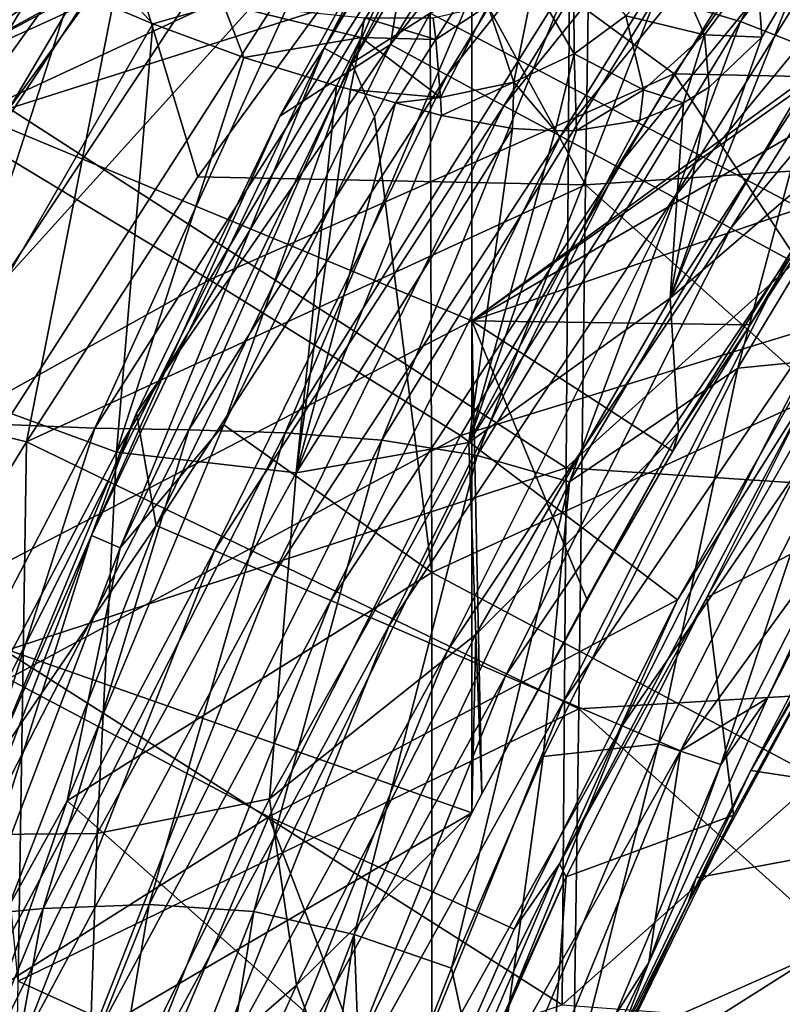
# Model space of a CAD drawing. Units: millimetres. Extents: x 49877 to 50289, y 16 to 739.
# Drawn here: x 49985 to 50012, y 583 to 618 of the extents above; entities that cross this region are included whole.
import ezdxf

# ---------------------------------------------------------------- set-up
doc = ezdxf.new("R2010")
doc.units = ezdxf.units.MM
doc.header["$LTSCALE"] = 65.185185
for name, color, linetype in [('246', 7, 'CONTINUOUS'), ('247', 7, 'CONTINUOUS'), ('256', 7, 'CONTINUOUS'), ('257', 7, 'CONTINUOUS'), ('258', 7, 'CONTINUOUS'), ('313', 7, 'CONTINUOUS'), ('314', 7, 'CONTINUOUS'), ('315', 7, 'CONTINUOUS'), ('316', 7, 'CONTINUOUS'), ('317', 7, 'CONTINUOUS'), ('336', 7, 'CONTINUOUS'), ('339', 7, 'CONTINUOUS'), ('385', 7, 'CONTINUOUS'), ('388', 7, 'CONTINUOUS'), ('389', 7, 'CONTINUOUS'), ('66', 7, 'CONTINUOUS'), ('754', 7, 'CONTINUOUS'), ('833', 7, 'CONTINUOUS'), ('884', 7, 'CONTINUOUS'), ('891', 7, 'CONTINUOUS'), ('931', 7, 'CONTINUOUS'), ('950', 7, 'CONTINUOUS'), ('996', 7, 'CONTINUOUS')]:
    doc.layers.add(name, color=color, linetype=linetype)

msp = doc.modelspace()

# ---------------------------------------------------------------- linework, layer by layer
at = {"layer": '246', "linetype": 'Continuous'}
for points in [[(49983.221, 620.334, 50463.44), (49986.467, 618.748, 50463.046), (49981.889, 604.628, 50461.658), (49983.221, 620.334, 50463.44)], [(50014.945, 619.127, 50451.028), (50007.619, 607.824, 50450.685), (50012.225, 619.386, 50454.54), (50014.945, 619.127, 50451.028)], [(50012.225, 619.386, 50454.54), (50007.619, 607.824, 50450.685), (50010.867, 617.056, 50454.235), (50012.225, 619.386, 50454.54)], [(50014.945, 619.127, 50451.028), (50014.597, 613.817, 50445.697), (50007.619, 607.824, 50450.685), (50014.945, 619.127, 50451.028)], [(49981.889, 604.628, 50461.658), (49986.467, 618.748, 50463.046), (49989.324, 617.529, 50462.644), (49981.889, 604.628, 50461.658)], [(49988.048, 602.374, 50460.364), (49981.889, 604.628, 50461.658), (49989.324, 617.529, 50462.644), (49988.048, 602.374, 50460.364)], [(49988.048, 602.374, 50460.364), (49989.324, 617.529, 50462.644), (49992.546, 616.346, 50462.097), (49988.048, 602.374, 50460.364)], [(50010.867, 617.056, 50454.235), (50007.619, 607.824, 50450.685), (50008.997, 615.287, 50454.874), (50010.867, 617.056, 50454.235)], [(49995.829, 615.337, 50461.388), (49988.048, 602.374, 50460.364), (49992.546, 616.346, 50462.097), (49995.829, 615.337, 50461.388)], [(49995.829, 615.337, 50461.388), (49994.392, 601.644, 50458.241), (49988.048, 602.374, 50460.364), (49995.829, 615.337, 50461.388)], [(49996.323, 615.204, 50461.261), (49994.392, 601.644, 50458.241), (49995.829, 615.337, 50461.388), (49996.323, 615.204, 50461.261)], [(49997.906, 614.735, 50460.783), (49994.392, 601.644, 50458.241), (49996.323, 615.204, 50461.261), (49997.906, 614.735, 50460.783)], [(50008.997, 615.287, 50454.874), (50007.619, 607.824, 50450.685), (50008.094, 614.739, 50455.364), (50008.997, 615.287, 50454.874)], [(49999.533, 614.288, 50460.17), (49994.392, 601.644, 50458.241), (49997.906, 614.735, 50460.783), (49999.533, 614.288, 50460.17)], [(50008.094, 614.739, 50455.364), (50007.619, 607.824, 50450.685), (50000.509, 602.713, 50454.88), (50008.094, 614.739, 50455.364)], [(50008.094, 614.739, 50455.364), (50000.509, 602.713, 50454.88), (50006.55, 614.118, 50456.311), (50008.094, 614.739, 50455.364)], [(50002.052, 613.831, 50458.989), (49994.392, 601.644, 50458.241), (49999.533, 614.288, 50460.17), (50002.052, 613.831, 50458.989)], [(50006.55, 614.118, 50456.311), (50000.509, 602.713, 50454.88), (50004.314, 613.76, 50457.715), (50006.55, 614.118, 50456.311)], [(50002.052, 613.831, 50458.989), (50000.509, 602.713, 50454.88), (49994.392, 601.644, 50458.241), (50002.052, 613.831, 50458.989)], [(50003.561, 613.751, 50458.163), (50000.509, 602.713, 50454.88), (50002.052, 613.831, 50458.989), (50003.561, 613.751, 50458.163)], [(50004.314, 613.76, 50457.715), (50000.509, 602.713, 50454.88), (50003.561, 613.751, 50458.163), (50004.314, 613.76, 50457.715)], [(50014.597, 613.817, 50445.697), (50007.915, 603.069, 50445.491), (50007.619, 607.824, 50450.685), (50014.597, 613.817, 50445.697)], [(50007.619, 607.824, 50450.685), (50000.755, 595.922, 50450.269), (50000.509, 602.713, 50454.88), (50007.619, 607.824, 50450.685)], [(50007.619, 607.824, 50450.685), (50007.915, 603.069, 50445.491), (50000.755, 595.922, 50450.269), (50007.619, 607.824, 50450.685)], [(49988.048, 602.374, 50460.364), (49980.903, 588.816, 50459.305), (49981.889, 604.628, 50461.658), (49988.048, 602.374, 50460.364)], [(50007.915, 603.069, 50445.491), (50000.965, 590.287, 50445.221), (50000.755, 595.922, 50450.269), (50007.915, 603.069, 50445.491)], [(50000.509, 602.713, 50454.88), (50000.755, 595.922, 50450.269), (49993.456, 590.1, 50454.173), (50000.509, 602.713, 50454.88)], [(50000.509, 602.713, 50454.88), (49993.456, 590.1, 50454.173), (49994.392, 601.644, 50458.241), (50000.509, 602.713, 50454.88)], [(49988.048, 602.374, 50460.364), (49987.364, 588.874, 50457.291), (49980.903, 588.816, 50459.305), (49988.048, 602.374, 50460.364)], [(49994.392, 601.644, 50458.241), (49987.364, 588.874, 50457.291), (49988.048, 602.374, 50460.364), (49994.392, 601.644, 50458.241)], [(49994.392, 601.644, 50458.241), (49993.456, 590.1, 50454.173), (49987.364, 588.874, 50457.291), (49994.392, 601.644, 50458.241)], [(50000.755, 595.922, 50450.269), (49994.413, 583.508, 50449.786), (49993.456, 590.1, 50454.173), (50000.755, 595.922, 50450.269)], [(49994.413, 583.508, 50449.786), (50000.755, 595.922, 50450.269), (50000.615, 589.614, 50445.221), (49994.413, 583.508, 50449.786)], [(50000.755, 595.922, 50450.269), (50000.965, 590.287, 50445.221), (50000.615, 589.614, 50445.221), (50000.755, 595.922, 50450.269)], [(49993.456, 590.1, 50454.173), (49994.413, 583.508, 50449.786), (49986.969, 577.047, 50453.368), (49993.456, 590.1, 50454.173)], [(49993.456, 590.1, 50454.173), (49986.969, 577.047, 50453.368), (49987.364, 588.874, 50457.291), (49993.456, 590.1, 50454.173)], [(49995.786, 579.729, 50445.221), (49994.413, 583.508, 50449.786), (50000.615, 589.614, 50445.221), (49995.786, 579.729, 50445.221)], [(49987.364, 588.874, 50457.291), (49980.934, 575.686, 50456.269), (49980.903, 588.816, 50459.305), (49987.364, 588.874, 50457.291)], [(49987.364, 588.874, 50457.291), (49986.969, 577.047, 50453.368), (49980.934, 575.686, 50456.269), (49987.364, 588.874, 50457.291)], [(49994.413, 583.508, 50449.786), (49988.64, 570.677, 50449.245), (49986.969, 577.047, 50453.368), (49994.413, 583.508, 50449.786)], [(49988.64, 570.677, 50449.245), (49994.413, 583.508, 50449.786), (49995.786, 579.729, 50445.221), (49988.64, 570.677, 50449.245)]]:
    msp.add_3dface(points, dxfattribs=at)
at = {"layer": '247', "linetype": 'Continuous'}
for points in [[(50007.915, 603.069, 50445.491), (50014.597, 613.817, 50445.697), (50010.452, 606.88, 50445.221), (50007.915, 603.069, 50445.491)], [(50010.452, 606.88, 50445.221), (50014.597, 613.817, 50445.697), (50013.38, 611.396, 50445.221), (50010.452, 606.88, 50445.221)], [(50007.712, 602.414, 50445.221), (50007.915, 603.069, 50445.491), (50010.452, 606.88, 50445.221), (50007.712, 602.414, 50445.221)], [(50000.965, 590.287, 50445.221), (50007.915, 603.069, 50445.491), (50004.679, 597.175, 50445.221), (50000.965, 590.287, 50445.221)], [(50004.679, 597.175, 50445.221), (50007.915, 603.069, 50445.491), (50007.712, 602.414, 50445.221), (50004.679, 597.175, 50445.221)]]:
    msp.add_3dface(points, dxfattribs=at)
at = {"layer": '256', "linetype": 'Continuous'}
for points in [[(50004.2, 619.987, 50456.949), (50004.226, 616.473, 50458.207), (50002.789, 618.944, 50458.026), (50004.2, 619.987, 50456.949)], [(50006.06, 617.819, 50457.167), (50004.226, 616.473, 50458.207), (50004.2, 619.987, 50456.949), (50006.06, 617.819, 50457.167)], [(50006.06, 617.819, 50457.167), (50007.749, 619.623, 50456.608), (50008.843, 617.146, 50455.832), (50006.06, 617.819, 50457.167)], [(50008.843, 617.146, 50455.832), (50007.749, 619.623, 50456.608), (50010.692, 619.644, 50455.795), (50008.843, 617.146, 50455.832)], [(50010.867, 617.056, 50454.235), (50008.843, 617.146, 50455.832), (50010.692, 619.644, 50455.795), (50010.867, 617.056, 50454.235)], [(50012.225, 619.386, 50454.54), (50010.867, 617.056, 50454.235), (50010.692, 619.644, 50455.795), (50012.225, 619.386, 50454.54)], [(50002.789, 618.944, 50458.026), (50002.096, 615.473, 50459.305), (50001.18, 618.184, 50459.177), (50002.789, 618.944, 50458.026)], [(50004.226, 616.473, 50458.207), (50002.096, 615.473, 50459.305), (50002.789, 618.944, 50458.026), (50004.226, 616.473, 50458.207)], [(49999.245, 617.745, 50460.249), (50001.18, 618.184, 50459.177), (49999.335, 616.982, 50460.397), (49999.245, 617.745, 50460.249)], [(50001.18, 618.184, 50459.177), (49999.503, 614.923, 50460.329), (49999.335, 616.982, 50460.397), (50001.18, 618.184, 50459.177)], [(50002.096, 615.473, 50459.305), (49999.503, 614.923, 50460.329), (50001.18, 618.184, 50459.177), (50002.096, 615.473, 50459.305)], [(50004.226, 616.473, 50458.207), (50006.06, 617.819, 50457.167), (50006.683, 615.197, 50456.675), (50004.226, 616.473, 50458.207)], [(50006.683, 615.197, 50456.675), (50006.06, 617.819, 50457.167), (50008.843, 617.146, 50455.832), (50006.683, 615.197, 50456.675)], [(50008.094, 614.739, 50455.364), (50006.683, 615.197, 50456.675), (50008.843, 617.146, 50455.832), (50008.094, 614.739, 50455.364)], [(50008.997, 615.287, 50454.874), (50008.094, 614.739, 50455.364), (50008.843, 617.146, 50455.832), (50008.997, 615.287, 50454.874)], [(50010.867, 617.056, 50454.235), (50008.997, 615.287, 50454.874), (50008.843, 617.146, 50455.832), (50010.867, 617.056, 50454.235)], [(50004.226, 616.473, 50458.207), (50003.561, 613.751, 50458.163), (50002.096, 615.473, 50459.305), (50004.226, 616.473, 50458.207)], [(50004.314, 613.76, 50457.715), (50003.561, 613.751, 50458.163), (50004.226, 616.473, 50458.207), (50004.314, 613.76, 50457.715)], [(50004.314, 613.76, 50457.715), (50004.226, 616.473, 50458.207), (50006.683, 615.197, 50456.675), (50004.314, 613.76, 50457.715)], [(50002.096, 615.473, 50459.305), (49999.533, 614.288, 50460.17), (49999.503, 614.923, 50460.329), (50002.096, 615.473, 50459.305)], [(50002.052, 613.831, 50458.989), (49999.533, 614.288, 50460.17), (50002.096, 615.473, 50459.305), (50002.052, 613.831, 50458.989)], [(50003.561, 613.751, 50458.163), (50002.052, 613.831, 50458.989), (50002.096, 615.473, 50459.305), (50003.561, 613.751, 50458.163)], [(50006.55, 614.118, 50456.311), (50004.314, 613.76, 50457.715), (50006.683, 615.197, 50456.675), (50006.55, 614.118, 50456.311)], [(50008.094, 614.739, 50455.364), (50006.55, 614.118, 50456.311), (50006.683, 615.197, 50456.675), (50008.094, 614.739, 50455.364)]]:
    msp.add_3dface(points, dxfattribs=at)
at = {"layer": '257', "linetype": 'Continuous'}
for points in [[(49996.811, 617.749, 50461.146), (49999.335, 616.982, 50460.397), (49996.696, 617.044, 50461.283), (49996.811, 617.749, 50461.146)], [(49999.245, 617.745, 50460.249), (49999.335, 616.982, 50460.397), (49996.811, 617.749, 50461.146), (49999.245, 617.745, 50460.249)], [(49999.503, 614.923, 50460.329), (49996.323, 615.204, 50461.261), (49996.696, 617.044, 50461.283), (49999.503, 614.923, 50460.329)], [(49999.335, 616.982, 50460.397), (49999.503, 614.923, 50460.329), (49996.696, 617.044, 50461.283), (49999.335, 616.982, 50460.397)], [(49997.906, 614.735, 50460.783), (49996.323, 615.204, 50461.261), (49999.503, 614.923, 50460.329), (49997.906, 614.735, 50460.783)], [(49999.533, 614.288, 50460.17), (49997.906, 614.735, 50460.783), (49999.503, 614.923, 50460.329), (49999.533, 614.288, 50460.17)]]:
    msp.add_3dface(points, dxfattribs=at)
at = {"layer": '258', "linetype": 'Continuous'}
for points in [[(49989.324, 617.529, 50462.644), (49986.467, 618.748, 50463.046), (49987.104, 619.952, 50462.996), (49989.324, 617.529, 50462.644)], [(49991.811, 618.241, 50462.298), (49989.324, 617.529, 50462.644), (49987.104, 619.952, 50462.996), (49991.811, 618.241, 50462.298)], [(49992.546, 616.346, 50462.097), (49989.324, 617.529, 50462.644), (49991.811, 618.241, 50462.298), (49992.546, 616.346, 50462.097)], [(49996.696, 617.044, 50461.283), (49992.546, 616.346, 50462.097), (49991.811, 618.241, 50462.298), (49996.696, 617.044, 50461.283)], [(49996.811, 617.749, 50461.146), (49996.696, 617.044, 50461.283), (49991.811, 618.241, 50462.298), (49996.811, 617.749, 50461.146)], [(49995.829, 615.337, 50461.388), (49992.546, 616.346, 50462.097), (49996.696, 617.044, 50461.283), (49995.829, 615.337, 50461.388)], [(49996.323, 615.204, 50461.261), (49995.829, 615.337, 50461.388), (49996.696, 617.044, 50461.283), (49996.323, 615.204, 50461.261)]]:
    msp.add_3dface(points, dxfattribs=at)
at = {"layer": '313', "linetype": 'Continuous'}
for points in [[(49982.232, 613.973, 50473.899), (49990.708, 628.141, 50474.897), (49973.169, 619.318, 50474.789), (49982.232, 613.973, 50473.899)], [(49982.232, 613.973, 50473.899), (49999.347, 621.929, 50472.931), (49990.708, 628.141, 50474.897), (49982.232, 613.973, 50473.899)], [(50007.759, 615.759, 50469.506), (50016.032, 627.714, 50470.443), (49999.347, 621.929, 50472.931), (50007.759, 615.759, 50469.506)], [(50016.032, 627.714, 50470.443), (50007.759, 615.759, 50469.506), (50018.943, 615.526, 50464.89), (50016.032, 627.714, 50470.443)], [(49991.337, 608.476, 50471.778), (49999.347, 621.929, 50472.931), (49982.232, 613.973, 50473.899), (49991.337, 608.476, 50471.778)], [(49991.337, 608.476, 50471.778), (50007.759, 615.759, 50469.506), (49999.347, 621.929, 50472.931), (49991.337, 608.476, 50471.778)], [(50000.208, 602.967, 50468.365), (50007.759, 615.759, 50469.506), (49991.337, 608.476, 50471.778), (50000.208, 602.967, 50468.365)], [(50007.759, 615.759, 50469.506), (50000.208, 602.967, 50468.365), (50013.52, 607.05, 50464.29), (50007.759, 615.759, 50469.506)], [(50018.943, 615.526, 50464.89), (50007.759, 615.759, 50469.506), (50013.52, 607.05, 50464.29), (50018.943, 615.526, 50464.89)], [(49974.725, 599.22, 50472.972), (49991.337, 608.476, 50471.778), (49982.232, 613.973, 50473.899), (49974.725, 599.22, 50472.972)], [(49984.214, 594.352, 50470.595), (49991.337, 608.476, 50471.778), (49974.725, 599.22, 50472.972), (49984.214, 594.352, 50470.595)], [(49984.214, 594.352, 50470.595), (50000.208, 602.967, 50468.365), (49991.337, 608.476, 50471.778), (49984.214, 594.352, 50470.595)], [(50013.52, 607.05, 50464.29), (50000.208, 602.967, 50468.365), (50007.888, 597.143, 50463.41), (50013.52, 607.05, 50464.29)], [(49993.433, 589.471, 50467.022), (50000.208, 602.967, 50468.365), (49984.214, 594.352, 50470.595), (49993.433, 589.471, 50467.022)], [(50000.208, 602.967, 50468.365), (49993.433, 589.471, 50467.022), (50007.888, 597.143, 50463.41), (50000.208, 602.967, 50468.365)], [(50007.888, 597.143, 50463.41), (49993.433, 589.471, 50467.022), (50002.103, 585.491, 50462.165), (50007.888, 597.143, 50463.41)], [(49977.979, 579.691, 50469.364), (49993.433, 589.471, 50467.022), (49984.214, 594.352, 50470.595), (49977.979, 579.691, 50469.364)], [(49987.473, 575.416, 50465.491), (49993.433, 589.471, 50467.022), (49977.979, 579.691, 50469.364), (49987.473, 575.416, 50465.491)], [(49993.433, 589.471, 50467.022), (49987.473, 575.416, 50465.491), (49998.292, 576.767, 50461.106), (49993.433, 589.471, 50467.022)], [(50002.103, 585.491, 50462.165), (49993.433, 589.471, 50467.022), (49998.292, 576.767, 50461.106), (50002.103, 585.491, 50462.165)]]:
    msp.add_3dface(points, dxfattribs=at)
at = {"layer": '314', "linetype": 'Continuous'}
for points in [[(50013.52, 607.05, 50464.29), (50007.888, 597.143, 50463.41), (50012.639, 604.686, 50463.719), (50013.52, 607.05, 50464.29)], [(50014.027, 606.22, 50463.096), (50012.639, 604.686, 50463.719), (50008.925, 597.225, 50462.289), (50014.027, 606.22, 50463.096)], [(50012.639, 604.686, 50463.719), (50007.888, 597.143, 50463.41), (50003.704, 587.803, 50462.049), (50012.639, 604.686, 50463.719)], [(50012.639, 604.686, 50463.719), (50003.704, 587.803, 50462.049), (50008.925, 597.225, 50462.289), (50012.639, 604.686, 50463.719)], [(50007.888, 597.143, 50463.41), (50002.103, 585.491, 50462.165), (50003.704, 587.803, 50462.049), (50007.888, 597.143, 50463.41)], [(50008.925, 597.225, 50462.289), (50003.704, 587.803, 50462.049), (50003.943, 587.341, 50461.246), (50008.925, 597.225, 50462.289)], [(50003.704, 587.803, 50462.049), (49998.292, 576.767, 50461.106), (49996.225, 570.279, 50459.87), (50003.704, 587.803, 50462.049)], [(50003.704, 587.803, 50462.049), (49996.225, 570.279, 50459.87), (50003.943, 587.341, 50461.246), (50003.704, 587.803, 50462.049)], [(50002.103, 585.491, 50462.165), (49998.292, 576.767, 50461.106), (50003.704, 587.803, 50462.049), (50002.103, 585.491, 50462.165)], [(50003.943, 587.341, 50461.246), (49996.225, 570.279, 50459.87), (49999.146, 576.509, 50459.938), (50003.943, 587.341, 50461.246)]]:
    msp.add_3dface(points, dxfattribs=at)
at = {"layer": '315', "linetype": 'Continuous'}
for points in [[(50014.027, 606.22, 50463.096), (50008.925, 597.225, 50462.289), (50016.27, 601.034, 50446.551), (50014.027, 606.22, 50463.096)], [(50016.27, 601.034, 50446.551), (50008.925, 597.225, 50462.289), (50009.857, 589.522, 50446.307), (50016.27, 601.034, 50446.551)], [(50008.925, 597.225, 50462.289), (50003.943, 587.341, 50461.246), (50009.857, 589.522, 50446.307), (50008.925, 597.225, 50462.289)], [(50009.857, 589.522, 50446.307), (50003.943, 587.341, 50461.246), (50003.098, 575.65, 50445.997), (50009.857, 589.522, 50446.307)], [(50003.943, 587.341, 50461.246), (49999.146, 576.509, 50459.938), (50003.098, 575.65, 50445.997), (50003.943, 587.341, 50461.246)]]:
    msp.add_3dface(points, dxfattribs=at)
at = {"layer": '316', "linetype": 'Continuous'}
for points in [[(50016.27, 601.034, 50446.551), (50009.857, 589.522, 50446.307), (50014.675, 598.302, 50446.115), (50016.27, 601.034, 50446.551)], [(50014.675, 598.302, 50446.115), (50009.857, 589.522, 50446.307), (50008.26, 586.424, 50445.859), (50014.675, 598.302, 50446.115)], [(50009.857, 589.522, 50446.307), (50003.098, 575.65, 50445.997), (50008.26, 586.424, 50445.859), (50009.857, 589.522, 50446.307)], [(50008.26, 586.424, 50445.859), (50003.098, 575.65, 50445.997), (50002.064, 573.337, 50445.563), (50008.26, 586.424, 50445.859)]]:
    msp.add_3dface(points, dxfattribs=at)
at = {"layer": '317', "linetype": 'Continuous'}
for points in [[(50019.06, 605.988, 50445.531), (50014.675, 598.302, 50446.115), (50010.478, 591.112, 50445.221), (50019.06, 605.988, 50445.531)], [(50019.06, 605.988, 50445.531), (50010.478, 591.112, 50445.221), (50011.836, 593.698, 50445.221), (50019.06, 605.988, 50445.531)], [(50014.675, 598.302, 50446.115), (50008.26, 586.424, 50445.859), (50010.478, 591.112, 50445.221), (50014.675, 598.302, 50446.115)], [(50010.478, 591.112, 50445.221), (50008.26, 586.424, 50445.859), (50008.544, 587.314, 50445.221), (50010.478, 591.112, 50445.221)], [(50008.544, 587.314, 50445.221), (50008.26, 586.424, 50445.859), (50004.812, 579.552, 50445.221), (50008.544, 587.314, 50445.221)], [(50008.26, 586.424, 50445.859), (50002.064, 573.337, 50445.563), (50004.812, 579.552, 50445.221), (50008.26, 586.424, 50445.859)]]:
    msp.add_3dface(points, dxfattribs=at)
at = {"layer": '336', "linetype": 'Continuous'}
msp.add_3dface([(49990.479, 625.109, 50500.743), (49965.581, 641.552, 50487.346), (49982.945, 614.593, 50500.487), (49990.479, 625.109, 50500.743)], dxfattribs=at)
at = {"layer": '339', "linetype": 'Continuous'}
for points in [[(49984.252, 614.534, 50500.724), (49992.769, 626.289, 50501.015), (49990.479, 625.109, 50500.743), (49984.252, 614.534, 50500.724)], [(49984.252, 614.534, 50500.724), (49990.479, 625.109, 50500.743), (49982.945, 614.593, 50500.487), (49984.252, 614.534, 50500.724)]]:
    msp.add_3dface(points, dxfattribs=at)
at = {"layer": '385', "linetype": 'Continuous'}
for points in [[(50024.426, 631.813, 50493.647), (50024.262, 613.139, 50492.758), (50004.912, 630.566, 50493.536), (50024.426, 631.813, 50493.647)], [(50004.912, 630.566, 50493.536), (50004.631, 611.834, 50492.824), (49998.662, 622.787, 50493.295), (50004.912, 630.566, 50493.536)], [(50004.912, 630.566, 50493.536), (50024.262, 613.139, 50492.758), (50004.631, 611.834, 50492.824), (50004.912, 630.566, 50493.536)], [(49998.662, 622.787, 50493.295), (50004.631, 611.834, 50492.824), (49990.923, 612.119, 50492.96), (49998.662, 622.787, 50493.295)], [(50024.262, 613.139, 50492.758), (50024.072, 594.466, 50491.472), (50004.631, 611.834, 50492.824), (50024.262, 613.139, 50492.758)], [(49990.923, 612.119, 50492.96), (50004.631, 611.834, 50492.824), (49984.859, 602.739, 50492.67), (49990.923, 612.119, 50492.96)], [(50004.631, 611.834, 50492.824), (50004.389, 593.288, 50491.757), (49984.859, 602.739, 50492.67), (50004.631, 611.834, 50492.824)], [(50004.631, 611.834, 50492.824), (50024.072, 594.466, 50491.472), (50004.389, 593.288, 50491.757), (50004.631, 611.834, 50492.824)], [(49984.859, 602.739, 50492.67), (49984.566, 583.651, 50491.736), (49982.991, 599.672, 50492.578), (49984.859, 602.739, 50492.67)], [(49984.859, 602.739, 50492.67), (50004.389, 593.288, 50491.757), (49984.566, 583.651, 50491.736), (49984.859, 602.739, 50492.67)], [(50024.072, 594.466, 50491.472), (50023.867, 575.751, 50489.88), (50004.389, 593.288, 50491.757), (50024.072, 594.466, 50491.472)], [(50004.389, 593.288, 50491.757), (50004.128, 574.707, 50490.416), (49984.566, 583.651, 50491.736), (50004.389, 593.288, 50491.757)], [(50004.389, 593.288, 50491.757), (50023.867, 575.751, 50489.88), (50004.128, 574.707, 50490.416), (50004.389, 593.288, 50491.757)], [(49984.566, 583.651, 50491.736), (50004.128, 574.707, 50490.416), (49984.247, 564.645, 50490.609), (49984.566, 583.651, 50491.736)]]:
    msp.add_3dface(points, dxfattribs=at)
at = {"layer": '388', "linetype": 'Continuous'}
for points in [[(49985.087, 623.119, 50490.861), (49988.376, 620.552, 50492.318), (49978.633, 614.008, 50490.592), (49985.087, 623.119, 50490.861)], [(49998.662, 622.787, 50493.295), (49990.923, 612.119, 50492.96), (49988.376, 620.552, 50492.318), (49998.662, 622.787, 50493.295)], [(49988.376, 620.552, 50492.318), (49984.859, 602.739, 50492.67), (49977.791, 604.487, 50491.93), (49988.376, 620.552, 50492.318)], [(49988.376, 620.552, 50492.318), (49977.791, 604.487, 50491.93), (49978.633, 614.008, 50490.592), (49988.376, 620.552, 50492.318)], [(49990.923, 612.119, 50492.96), (49984.859, 602.739, 50492.67), (49988.376, 620.552, 50492.318), (49990.923, 612.119, 50492.96)], [(49984.859, 602.739, 50492.67), (49982.991, 599.672, 50492.578), (49977.791, 604.487, 50491.93), (49984.859, 602.739, 50492.67)]]:
    msp.add_3dface(points, dxfattribs=at)
at = {"layer": '389', "linetype": 'Continuous'}
msp.add_3dface([(49985.087, 623.119, 50490.861), (49978.633, 614.008, 50490.592), (49974.933, 637.718, 50483.405), (49985.087, 623.119, 50490.861)], dxfattribs=at)
at = {"layer": '66', "linetype": 'Continuous'}
for points in [[(49984.252, 614.534, 50500.724), (50004.08, 620.844, 50500.842), (49992.769, 626.289, 50501.015), (49984.252, 614.534, 50500.724)], [(50003.947, 601.821, 50499.931), (50004.08, 620.844, 50500.842), (49984.252, 614.534, 50500.724), (50003.947, 601.821, 50499.931)], [(50003.947, 601.821, 50499.931), (50023.836, 619.721, 50500.75), (50004.08, 620.844, 50500.842), (50003.947, 601.821, 50499.931)], [(50023.726, 600.517, 50499.573), (50023.836, 619.721, 50500.75), (50003.947, 601.821, 50499.931), (50023.726, 600.517, 50499.573)], [(49984.105, 595.347, 50499.987), (50003.947, 601.821, 50499.931), (49984.252, 614.534, 50500.724), (49984.105, 595.347, 50499.987)], [(50003.798, 582.818, 50498.683), (50003.947, 601.821, 50499.931), (49984.105, 595.347, 50499.987), (50003.798, 582.818, 50498.683)], [(50003.798, 582.818, 50498.683), (50023.726, 600.517, 50499.573), (50003.947, 601.821, 50499.931), (50003.798, 582.818, 50498.683)], [(50023.603, 581.331, 50498.036), (50023.726, 600.517, 50499.573), (50003.798, 582.818, 50498.683), (50023.603, 581.331, 50498.036)], [(49983.932, 576.236, 50498.976), (50003.798, 582.818, 50498.683), (49984.105, 595.347, 50499.987), (49983.932, 576.236, 50498.976)]]:
    msp.add_3dface(points, dxfattribs=at)
at = {"layer": '754', "linetype": 'Continuous'}
for points in [[(49987.56, 629.149, 50445.221), (49980.411, 633.773, 50445.221), (49980.59, 615.332, 50445.221), (49987.56, 629.149, 50445.221)], [(49998.57, 625.227, 50445.221), (49987.56, 629.149, 50445.221), (49980.59, 615.332, 50445.221), (49998.57, 625.227, 50445.221)], [(49999.056, 625.224, 50445.221), (49998.57, 625.227, 50445.221), (49980.59, 615.332, 50445.221), (49999.056, 625.224, 50445.221)], [(49999.056, 625.224, 50445.221), (49980.59, 615.332, 50445.221), (50000.61, 624.489, 50445.221), (49999.056, 625.224, 50445.221)], [(49980.59, 615.332, 50445.221), (50000.61, 607.027, 50445.221), (50000.61, 624.489, 50445.221), (49980.59, 615.332, 50445.221)], [(50000.61, 607.027, 50445.221), (50020.677, 621.625, 50445.221), (50000.61, 624.489, 50445.221), (50000.61, 607.027, 50445.221)], [(50020.028, 620.771, 50445.221), (50020.677, 621.625, 50445.221), (50000.61, 607.027, 50445.221), (50020.028, 620.771, 50445.221)], [(50016.846, 616.429, 50445.221), (50020.028, 620.771, 50445.221), (50000.61, 607.027, 50445.221), (50016.846, 616.429, 50445.221)], [(50013.38, 611.396, 50445.221), (50016.846, 616.429, 50445.221), (50000.61, 607.027, 50445.221), (50013.38, 611.396, 50445.221)], [(49980.59, 615.332, 50445.221), (49980.59, 596.635, 50445.221), (50000.61, 607.027, 50445.221), (49980.59, 615.332, 50445.221)], [(50010.452, 606.88, 50445.221), (50013.38, 611.396, 50445.221), (50000.61, 607.027, 50445.221), (50010.452, 606.88, 50445.221)], [(50011.836, 593.698, 50445.221), (50010.478, 591.112, 50445.221), (50020.652, 609.024, 50445.221), (50011.836, 593.698, 50445.221)], [(50020.652, 609.024, 50445.221), (50010.478, 591.112, 50445.221), (50020.63, 589.563, 50445.221), (50020.652, 609.024, 50445.221)], [(49980.59, 596.635, 50445.221), (50000.615, 589.614, 50445.221), (50000.61, 607.027, 50445.221), (49980.59, 596.635, 50445.221)], [(50000.615, 589.614, 50445.221), (50000.965, 590.287, 50445.221), (50000.61, 607.027, 50445.221), (50000.615, 589.614, 50445.221)], [(50000.965, 590.287, 50445.221), (50004.679, 597.175, 50445.221), (50000.61, 607.027, 50445.221), (50000.965, 590.287, 50445.221)], [(50004.679, 597.175, 50445.221), (50007.712, 602.414, 50445.221), (50000.61, 607.027, 50445.221), (50004.679, 597.175, 50445.221)], [(50007.712, 602.414, 50445.221), (50010.452, 606.88, 50445.221), (50000.61, 607.027, 50445.221), (50007.712, 602.414, 50445.221)], [(50000.615, 589.614, 50445.221), (49980.59, 596.635, 50445.221), (49980.59, 577.937, 50445.221), (50000.615, 589.614, 50445.221)], [(50010.478, 591.112, 50445.221), (50008.544, 587.314, 50445.221), (50020.63, 589.563, 50445.221), (50010.478, 591.112, 50445.221)], [(49995.786, 579.729, 50445.221), (50000.615, 589.614, 50445.221), (49980.59, 577.937, 50445.221), (49995.786, 579.729, 50445.221)], [(50004.812, 579.552, 50445.221), (50000.685, 570.222, 50445.221), (50020.63, 589.563, 50445.221), (50004.812, 579.552, 50445.221)], [(50000.685, 570.222, 50445.221), (50020.63, 570.137, 50445.221), (50020.63, 589.563, 50445.221), (50000.685, 570.222, 50445.221)], [(50008.544, 587.314, 50445.221), (50004.812, 579.552, 50445.221), (50020.63, 589.563, 50445.221), (50008.544, 587.314, 50445.221)]]:
    msp.add_3dface(points, dxfattribs=at)
at = {"layer": '833', "linetype": 'Continuous'}
for points in [[(50019.219, 627.183, 50056.095), (50019.219, 607.32, 50056.095), (49999.141, 617.905, 50056.095), (50019.219, 627.183, 50056.095)], [(49999.141, 617.905, 50056.095), (49999.199, 598.118, 50056.095), (49997.17, 614.248, 50056.095), (49999.141, 617.905, 50056.095)], [(49999.141, 617.905, 50056.095), (50019.219, 607.32, 50056.095), (49999.199, 598.118, 50056.095), (49999.141, 617.905, 50056.095)], [(49997.17, 614.248, 50056.095), (49999.199, 598.118, 50056.095), (49991.836, 603.337, 50056.095), (49997.17, 614.248, 50056.095)], [(50019.219, 607.32, 50056.095), (50019.219, 587.456, 50056.095), (49999.199, 598.118, 50056.095), (50019.219, 607.32, 50056.095)], [(49991.836, 603.337, 50056.095), (49999.199, 598.118, 50056.095), (49986.296, 590.031, 50056.095), (49991.836, 603.337, 50056.095)], [(49999.199, 598.118, 50056.095), (49999.199, 578.586, 50056.095), (49986.296, 590.031, 50056.095), (49999.199, 598.118, 50056.095)], [(49999.199, 598.118, 50056.095), (50019.219, 587.456, 50056.095), (49999.199, 578.586, 50056.095), (49999.199, 598.118, 50056.095)], [(49986.296, 590.031, 50056.095), (49999.199, 578.586, 50056.095), (49980.756, 573.997, 50056.095), (49986.296, 590.031, 50056.095)], [(50019.219, 587.456, 50056.095), (50019.219, 567.593, 50056.095), (49999.199, 578.586, 50056.095), (50019.219, 587.456, 50056.095)]]:
    msp.add_3dface(points, dxfattribs=at)
at = {"layer": '884', "linetype": 'Continuous'}
for points in [[(50007.124, 618.501, 50292.295), (50018.429, 633.195, 50292.942), (50010.106, 617.619, 50290.953), (50007.124, 618.501, 50292.295)], [(50010.106, 617.619, 50290.953), (50018.429, 633.195, 50292.942), (50020.929, 631.97, 50291.704), (50010.106, 617.619, 50290.953)], [(50010.106, 617.619, 50290.953), (50020.929, 631.97, 50291.704), (50013.002, 616.482, 50289.704), (50010.106, 617.619, 50290.953)], [(49983.851, 608.22, 50301.026), (49992.783, 621.713, 50300.989), (49995.381, 620.975, 50298.937), (49983.851, 608.22, 50301.026)], [(49984.098, 603.351, 50298.816), (49983.851, 608.22, 50301.026), (49995.381, 620.975, 50298.937), (49984.098, 603.351, 50298.816)], [(49984.098, 603.351, 50298.816), (49995.381, 620.975, 50298.937), (49987.278, 603.217, 50296.79), (49984.098, 603.351, 50298.816)], [(49987.278, 603.217, 50296.79), (49995.381, 620.975, 50298.937), (49998.183, 620.366, 50297.05), (49987.278, 603.217, 50296.79)], [(49987.278, 603.217, 50296.79), (49998.183, 620.366, 50297.05), (49990.601, 603.159, 50294.945), (49987.278, 603.217, 50296.79)], [(49990.601, 603.159, 50294.945), (49998.183, 620.366, 50297.05), (50001.11, 619.8, 50295.326), (49990.601, 603.159, 50294.945)], [(49990.601, 603.159, 50294.945), (50001.11, 619.8, 50295.326), (49994.005, 603.058, 50293.257), (49990.601, 603.159, 50294.945)], [(49994.005, 603.058, 50293.257), (50001.11, 619.8, 50295.326), (50004.108, 619.203, 50293.747), (49994.005, 603.058, 50293.257)], [(49994.005, 603.058, 50293.257), (50004.108, 619.203, 50293.747), (49997.425, 602.798, 50291.708), (49994.005, 603.058, 50293.257)], [(49997.425, 602.798, 50291.708), (50004.108, 619.203, 50293.747), (50007.124, 618.501, 50292.295), (49997.425, 602.798, 50291.708)], [(49997.425, 602.798, 50291.708), (50007.124, 618.501, 50292.295), (50000.8, 602.26, 50290.276), (49997.425, 602.798, 50291.708)], [(50000.8, 602.26, 50290.276), (50007.124, 618.501, 50292.295), (50010.106, 617.619, 50290.953), (50000.8, 602.26, 50290.276)], [(50000.8, 602.26, 50290.276), (50010.106, 617.619, 50290.953), (50004.066, 601.327, 50288.939), (50000.8, 602.26, 50290.276)], [(50004.066, 601.327, 50288.939), (50010.106, 617.619, 50290.953), (50013.002, 616.482, 50289.704), (50004.066, 601.327, 50288.939)], [(50010.014, 605.35, 50287.986), (50013.002, 616.482, 50289.704), (50017.326, 617.496, 50288.691), (50010.014, 605.35, 50287.986)], [(50004.066, 601.327, 50288.939), (50013.002, 616.482, 50289.704), (50010.014, 605.35, 50287.986), (50004.066, 601.327, 50288.939)], [(50003.13, 591.604, 50287.258), (50004.066, 601.327, 50288.939), (50010.014, 605.35, 50287.986), (50003.13, 591.604, 50287.258)], [(49978.046, 585.431, 50296.513), (49984.098, 603.351, 50298.816), (49987.278, 603.217, 50296.79), (49978.046, 585.431, 50296.513)], [(49978.046, 585.431, 50296.513), (49987.278, 603.217, 50296.79), (49981.704, 585.856, 50294.552), (49978.046, 585.431, 50296.513)], [(49981.704, 585.856, 50294.552), (49987.278, 603.217, 50296.79), (49990.601, 603.159, 50294.945), (49981.704, 585.856, 50294.552)], [(49981.704, 585.856, 50294.552), (49990.601, 603.159, 50294.945), (49985.448, 586.223, 50292.761), (49981.704, 585.856, 50294.552)], [(49985.448, 586.223, 50292.761), (49990.601, 603.159, 50294.945), (49994.005, 603.058, 50293.257), (49985.448, 586.223, 50292.761)], [(49985.448, 586.223, 50292.761), (49994.005, 603.058, 50293.257), (49989.204, 586.367, 50291.119), (49985.448, 586.223, 50292.761)], [(49989.204, 586.367, 50291.119), (49994.005, 603.058, 50293.257), (49997.425, 602.798, 50291.708), (49989.204, 586.367, 50291.119)], [(49989.204, 586.367, 50291.119), (49997.425, 602.798, 50291.708), (49992.897, 586.118, 50289.602), (49989.204, 586.367, 50291.119)], [(49992.897, 586.118, 50289.602), (49997.425, 602.798, 50291.708), (50000.8, 602.26, 50290.276), (49992.897, 586.118, 50289.602)], [(49992.897, 586.118, 50289.602), (50000.8, 602.26, 50290.276), (49996.454, 585.31, 50288.188), (49992.897, 586.118, 50289.602)], [(49996.454, 585.31, 50288.188), (50000.8, 602.26, 50290.276), (50004.066, 601.327, 50288.939), (49996.454, 585.31, 50288.188)], [(49996.454, 585.31, 50288.188), (50004.066, 601.327, 50288.939), (49999.885, 584.108, 50286.885), (49996.454, 585.31, 50288.188)], [(49999.885, 584.108, 50286.885), (50004.066, 601.327, 50288.939), (50003.13, 591.604, 50287.258), (49999.885, 584.108, 50286.885)], [(49978.335, 568.847, 50292.253), (49981.704, 585.856, 50294.552), (49985.448, 586.223, 50292.761), (49978.335, 568.847, 50292.253)], [(49978.335, 568.847, 50292.253), (49985.448, 586.223, 50292.761), (49982.361, 569.3, 50290.522), (49978.335, 568.847, 50292.253)], [(49982.361, 569.3, 50290.522), (49985.448, 586.223, 50292.761), (49989.204, 586.367, 50291.119), (49982.361, 569.3, 50290.522)], [(49982.361, 569.3, 50290.522), (49989.204, 586.367, 50291.119), (49986.292, 569.241, 50288.93), (49982.361, 569.3, 50290.522)], [(49986.292, 569.241, 50288.93), (49989.204, 586.367, 50291.119), (49992.897, 586.118, 50289.602), (49986.292, 569.241, 50288.93)], [(49986.292, 569.241, 50288.93), (49992.897, 586.118, 50289.602), (49990.04, 568.447, 50287.457), (49986.292, 569.241, 50288.93)], [(49990.04, 568.447, 50287.457), (49992.897, 586.118, 50289.602), (49996.454, 585.31, 50288.188), (49990.04, 568.447, 50287.457)], [(49990.04, 568.447, 50287.457), (49996.454, 585.31, 50288.188), (49993.854, 567.861, 50286.143), (49990.04, 568.447, 50287.457)], [(49993.854, 567.861, 50286.143), (49996.454, 585.31, 50288.188), (49996.794, 576.203, 50286.512), (49993.854, 567.861, 50286.143)], [(49996.794, 576.203, 50286.512), (49996.454, 585.31, 50288.188), (49999.885, 584.108, 50286.885), (49996.794, 576.203, 50286.512)]]:
    msp.add_3dface(points, dxfattribs=at)
at = {"layer": '891', "linetype": 'Continuous'}
for points in [[(49997.734, 616.803, 50079.453), (50009.485, 631.649, 50099.644), (50007.565, 632.947, 50079.519), (49997.734, 616.803, 50079.453)], [(49997.734, 616.803, 50079.453), (50007.565, 632.947, 50079.519), (49998.784, 623.314, 50059.435), (49997.734, 616.803, 50079.453)], [(49999.739, 615.719, 50099.522), (50009.485, 631.649, 50099.644), (49997.734, 616.803, 50079.453), (49999.739, 615.719, 50099.522)], [(49999.739, 615.719, 50099.522), (50011.405, 630.352, 50119.769), (50009.485, 631.649, 50099.644), (49999.739, 615.719, 50099.522)], [(50001.745, 614.635, 50119.59), (50011.405, 630.352, 50119.769), (49999.739, 615.719, 50099.522), (50001.745, 614.635, 50119.59)], [(50001.745, 614.635, 50119.59), (50013.325, 629.054, 50139.895), (50011.405, 630.352, 50119.769), (50001.745, 614.635, 50119.59)], [(50003.75, 613.551, 50139.659), (50013.325, 629.054, 50139.895), (50001.745, 614.635, 50119.59), (50003.75, 613.551, 50139.659)], [(50003.75, 613.551, 50139.659), (50015.245, 627.756, 50160.02), (50013.325, 629.054, 50139.895), (50003.75, 613.551, 50139.659)], [(50005.756, 612.467, 50159.728), (50015.245, 627.756, 50160.02), (50003.75, 613.551, 50139.659), (50005.756, 612.467, 50159.728)], [(50005.756, 612.467, 50159.728), (50017.165, 626.459, 50180.145), (50015.245, 627.756, 50160.02), (50005.756, 612.467, 50159.728)], [(50007.761, 611.383, 50179.796), (50017.165, 626.459, 50180.145), (50005.756, 612.467, 50159.728), (50007.761, 611.383, 50179.796)], [(50007.761, 611.383, 50179.796), (50019.085, 625.161, 50200.271), (50017.165, 626.459, 50180.145), (50007.761, 611.383, 50179.796)], [(50009.766, 610.299, 50199.865), (50019.085, 625.161, 50200.271), (50007.761, 611.383, 50179.796), (50009.766, 610.299, 50199.865)], [(50009.766, 610.299, 50199.865), (50021.005, 623.863, 50220.396), (50019.085, 625.161, 50200.271), (50009.766, 610.299, 50199.865)], [(50011.772, 609.214, 50219.934), (50021.005, 623.863, 50220.396), (50009.766, 610.299, 50199.865), (50011.772, 609.214, 50219.934)], [(49993.821, 614.269, 50059.433), (49997.734, 616.803, 50079.453), (49998.784, 623.314, 50059.435), (49993.821, 614.269, 50059.433)], [(49989.447, 599.781, 50079.388), (49997.734, 616.803, 50079.453), (49988.752, 603.752, 50059.43), (49989.447, 599.781, 50079.388)], [(49988.752, 603.752, 50059.43), (49997.734, 616.803, 50079.453), (49993.821, 614.269, 50059.433), (49988.752, 603.752, 50059.43)], [(49989.447, 599.781, 50079.388), (49999.739, 615.719, 50099.522), (49997.734, 616.803, 50079.453), (49989.447, 599.781, 50079.388)], [(49991.507, 598.894, 50099.4), (49999.739, 615.719, 50099.522), (49989.447, 599.781, 50079.388), (49991.507, 598.894, 50099.4)], [(49991.507, 598.894, 50099.4), (50001.745, 614.635, 50119.59), (49999.739, 615.719, 50099.522), (49991.507, 598.894, 50099.4)], [(49993.567, 598.008, 50119.413), (50001.745, 614.635, 50119.59), (49991.507, 598.894, 50099.4), (49993.567, 598.008, 50119.413)], [(49993.567, 598.008, 50119.413), (50003.75, 613.551, 50139.659), (50001.745, 614.635, 50119.59), (49993.567, 598.008, 50119.413)], [(49995.626, 597.121, 50139.426), (50003.75, 613.551, 50139.659), (49993.567, 598.008, 50119.413), (49995.626, 597.121, 50139.426)], [(49995.626, 597.121, 50139.426), (50005.756, 612.467, 50159.728), (50003.75, 613.551, 50139.659), (49995.626, 597.121, 50139.426)], [(49997.686, 596.234, 50159.438), (50005.756, 612.467, 50159.728), (49995.626, 597.121, 50139.426), (49997.686, 596.234, 50159.438)], [(49997.686, 596.234, 50159.438), (50007.761, 611.383, 50179.796), (50005.756, 612.467, 50159.728), (49997.686, 596.234, 50159.438)], [(49999.745, 595.348, 50179.451), (50007.761, 611.383, 50179.796), (49997.686, 596.234, 50159.438), (49999.745, 595.348, 50179.451)], [(49999.745, 595.348, 50179.451), (50009.766, 610.299, 50199.865), (50007.761, 611.383, 50179.796), (49999.745, 595.348, 50179.451)], [(50001.805, 594.461, 50199.464), (50009.766, 610.299, 50199.865), (49999.745, 595.348, 50179.451), (50001.805, 594.461, 50199.464)], [(50001.805, 594.461, 50199.464), (50011.772, 609.214, 50219.934), (50009.766, 610.299, 50199.865), (50001.805, 594.461, 50199.464)], [(50003.864, 593.574, 50219.476), (50011.772, 609.214, 50219.934), (50001.805, 594.461, 50199.464), (50003.864, 593.574, 50219.476)], [(50003.864, 593.574, 50219.476), (50013.777, 608.13, 50240.002), (50011.772, 609.214, 50219.934), (50003.864, 593.574, 50219.476)], [(50005.924, 592.687, 50239.489), (50013.777, 608.13, 50240.002), (50003.864, 593.574, 50219.476), (50005.924, 592.687, 50239.489)], [(50005.924, 592.687, 50239.489), (50015.783, 607.046, 50260.071), (50013.777, 608.13, 50240.002), (50005.924, 592.687, 50239.489)], [(50007.983, 591.801, 50259.501), (50015.783, 607.046, 50260.071), (50005.924, 592.687, 50239.489), (50007.983, 591.801, 50259.501)], [(50007.983, 591.801, 50259.501), (50015.066, 601.54, 50277.886), (50015.783, 607.046, 50260.071), (50007.983, 591.801, 50259.501)], [(49983.509, 591.09, 50059.427), (49989.447, 599.781, 50079.388), (49988.752, 603.752, 50059.43), (49983.509, 591.09, 50059.427)], [(50011.063, 593.664, 50277.445), (50015.066, 601.54, 50277.886), (50007.983, 591.801, 50259.501), (50011.063, 593.664, 50277.445)], [(49982.589, 582.098, 50079.323), (49991.507, 598.894, 50099.4), (49989.447, 599.781, 50079.388), (49982.589, 582.098, 50079.323)], [(49982.589, 582.098, 50079.323), (49989.447, 599.781, 50079.388), (49983.509, 591.09, 50059.427), (49982.589, 582.098, 50079.323)], [(49984.675, 581.382, 50099.28), (49991.507, 598.894, 50099.4), (49982.589, 582.098, 50079.323), (49984.675, 581.382, 50099.28)], [(49984.675, 581.382, 50099.28), (49993.567, 598.008, 50119.413), (49991.507, 598.894, 50099.4), (49984.675, 581.382, 50099.28)], [(49986.761, 580.666, 50119.237), (49993.567, 598.008, 50119.413), (49984.675, 581.382, 50099.28), (49986.761, 580.666, 50119.237)], [(49986.761, 580.666, 50119.237), (49995.626, 597.121, 50139.426), (49993.567, 598.008, 50119.413), (49986.761, 580.666, 50119.237)], [(49988.847, 579.951, 50139.195), (49995.626, 597.121, 50139.426), (49986.761, 580.666, 50119.237), (49988.847, 579.951, 50139.195)], [(49988.847, 579.951, 50139.195), (49997.686, 596.234, 50159.438), (49995.626, 597.121, 50139.426), (49988.847, 579.951, 50139.195)], [(49990.933, 579.235, 50159.152), (49997.686, 596.234, 50159.438), (49988.847, 579.951, 50139.195), (49990.933, 579.235, 50159.152)], [(49990.933, 579.235, 50159.152), (49999.745, 595.348, 50179.451), (49997.686, 596.234, 50159.438), (49990.933, 579.235, 50159.152)], [(49993.019, 578.519, 50179.109), (49999.745, 595.348, 50179.451), (49990.933, 579.235, 50159.152), (49993.019, 578.519, 50179.109)], [(49993.019, 578.519, 50179.109), (50001.805, 594.461, 50199.464), (49999.745, 595.348, 50179.451), (49993.019, 578.519, 50179.109)], [(49995.105, 577.803, 50199.066), (50001.805, 594.461, 50199.464), (49993.019, 578.519, 50179.109), (49995.105, 577.803, 50199.066)], [(49995.105, 577.803, 50199.066), (50003.864, 593.574, 50219.476), (50001.805, 594.461, 50199.464), (49995.105, 577.803, 50199.066)], [(49997.191, 577.087, 50219.023), (50003.864, 593.574, 50219.476), (49995.105, 577.803, 50199.066), (49997.191, 577.087, 50219.023)], [(49997.191, 577.087, 50219.023), (50005.924, 592.687, 50239.489), (50003.864, 593.574, 50219.476), (49997.191, 577.087, 50219.023)], [(50006.867, 584.319, 50276.947), (50011.063, 593.664, 50277.445), (50007.983, 591.801, 50259.501), (50006.867, 584.319, 50276.947)], [(49999.276, 576.372, 50238.98), (50005.924, 592.687, 50239.489), (49997.191, 577.087, 50219.023), (49999.276, 576.372, 50238.98)], [(49999.276, 576.372, 50238.98), (50007.983, 591.801, 50259.501), (50005.924, 592.687, 50239.489), (49999.276, 576.372, 50238.98)], [(50001.362, 575.656, 50258.937), (50007.983, 591.801, 50259.501), (49999.276, 576.372, 50238.98), (50001.362, 575.656, 50258.937)], [(50001.362, 575.656, 50258.937), (50006.867, 584.319, 50276.947), (50007.983, 591.801, 50259.501), (50001.362, 575.656, 50258.937)], [(50002.544, 573.25, 50276.399), (50006.867, 584.319, 50276.947), (50001.362, 575.656, 50258.937), (50002.544, 573.25, 50276.399)]]:
    msp.add_3dface(points, dxfattribs=at)
at = {"layer": '931', "linetype": 'Continuous'}
for points in [[(50010.014, 605.35, 50287.986), (50017.326, 617.496, 50288.691), (50014.201, 605.761, 50285.933), (50010.014, 605.35, 50287.986)], [(50010.014, 605.35, 50287.986), (50014.201, 605.761, 50285.933), (50007.21, 592.056, 50285.172), (50010.014, 605.35, 50287.986)], [(50014.201, 605.761, 50285.933), (50009.418, 591.324, 50281.566), (50007.21, 592.056, 50285.172), (50014.201, 605.761, 50285.933)], [(50016.346, 604.869, 50282.325), (50009.418, 591.324, 50281.566), (50014.201, 605.761, 50285.933), (50016.346, 604.869, 50282.325)], [(50003.13, 591.604, 50287.258), (50010.014, 605.35, 50287.986), (50007.21, 592.056, 50285.172), (50003.13, 591.604, 50287.258)], [(50016.346, 604.869, 50282.325), (50011.063, 593.664, 50277.445), (50009.418, 591.324, 50281.566), (50016.346, 604.869, 50282.325)], [(50015.066, 601.54, 50277.886), (50011.063, 593.664, 50277.445), (50016.346, 604.869, 50282.325), (50015.066, 601.54, 50277.886)], [(50011.063, 593.664, 50277.445), (50006.867, 584.319, 50276.947), (50009.418, 591.324, 50281.566), (50011.063, 593.664, 50277.445)], [(50003.13, 591.604, 50287.258), (50007.21, 592.056, 50285.172), (50001.249, 577.844, 50284.444), (50003.13, 591.604, 50287.258)], [(50007.21, 592.056, 50285.172), (50003.501, 577.249, 50280.84), (50001.249, 577.844, 50284.444), (50007.21, 592.056, 50285.172)], [(50009.418, 591.324, 50281.566), (50003.501, 577.249, 50280.84), (50007.21, 592.056, 50285.172), (50009.418, 591.324, 50281.566)], [(49999.885, 584.108, 50286.885), (50003.13, 591.604, 50287.258), (50001.249, 577.844, 50284.444), (49999.885, 584.108, 50286.885)], [(50009.418, 591.324, 50281.566), (50006.867, 584.319, 50276.947), (50003.501, 577.249, 50280.84), (50009.418, 591.324, 50281.566)], [(49996.794, 576.203, 50286.512), (49999.885, 584.108, 50286.885), (50001.249, 577.844, 50284.444), (49996.794, 576.203, 50286.512)], [(50006.867, 584.319, 50276.947), (50002.544, 573.25, 50276.399), (50003.501, 577.249, 50280.84), (50006.867, 584.319, 50276.947)]]:
    msp.add_3dface(points, dxfattribs=at)
at = {"layer": '950', "linetype": 'Continuous'}
msp.add_3dface([(49992.783, 621.713, 50300.989), (49983.851, 608.22, 50301.026), (49976.972, 623.046, 50315.089), (49992.783, 621.713, 50300.989)], dxfattribs=at)
at = {"layer": '996', "linetype": 'Continuous'}
for points in [[(49995.384, 616.667, 50057.812), (50005.194, 633.083, 50057.812), (49996.362, 616.145, 50056.56), (49995.384, 616.667, 50057.812)], [(49995.384, 616.667, 50057.812), (50003.93, 631.656, 50059.438), (50005.194, 633.083, 50057.812), (49995.384, 616.667, 50057.812)], [(49996.362, 616.145, 50056.56), (50005.194, 633.083, 50057.812), (50006.116, 632.468, 50056.56), (49996.362, 616.145, 50056.56)], [(49999.141, 617.905, 50056.095), (49996.362, 616.145, 50056.56), (50006.116, 632.468, 50056.56), (49999.141, 617.905, 50056.095)], [(49998.784, 623.314, 50059.435), (50003.93, 631.656, 50059.438), (49995.384, 616.667, 50057.812), (49998.784, 623.314, 50059.435)], [(49993.821, 614.269, 50059.433), (49998.784, 623.314, 50059.435), (49995.384, 616.667, 50057.812), (49993.821, 614.269, 50059.433)], [(49999.141, 617.905, 50056.095), (49997.17, 614.248, 50056.095), (49996.362, 616.145, 50056.56), (49999.141, 617.905, 50056.095)], [(49987.154, 599.421, 50057.812), (49995.384, 616.667, 50057.812), (49988.174, 598.988, 50056.56), (49987.154, 599.421, 50057.812)], [(49987.154, 599.421, 50057.812), (49993.821, 614.269, 50059.433), (49995.384, 616.667, 50057.812), (49987.154, 599.421, 50057.812)], [(49988.174, 598.988, 50056.56), (49995.384, 616.667, 50057.812), (49996.362, 616.145, 50056.56), (49988.174, 598.988, 50056.56)], [(49991.836, 603.337, 50056.095), (49988.174, 598.988, 50056.56), (49996.362, 616.145, 50056.56), (49991.836, 603.337, 50056.095)], [(49997.17, 614.248, 50056.095), (49991.836, 603.337, 50056.095), (49996.362, 616.145, 50056.56), (49997.17, 614.248, 50056.095)], [(49988.752, 603.752, 50059.43), (49993.821, 614.269, 50059.433), (49987.154, 599.421, 50057.812), (49988.752, 603.752, 50059.43)], [(49983.509, 591.09, 50059.427), (49988.752, 603.752, 50059.43), (49987.154, 599.421, 50057.812), (49983.509, 591.09, 50059.427)], [(49991.836, 603.337, 50056.095), (49986.296, 590.031, 50056.095), (49988.174, 598.988, 50056.56), (49991.836, 603.337, 50056.095)], [(49980.374, 581.579, 50057.812), (49987.154, 599.421, 50057.812), (49981.424, 581.223, 50056.56), (49980.374, 581.579, 50057.812)], [(49980.374, 581.579, 50057.812), (49983.509, 591.09, 50059.427), (49987.154, 599.421, 50057.812), (49980.374, 581.579, 50057.812)], [(49981.424, 581.223, 50056.56), (49987.154, 599.421, 50057.812), (49988.174, 598.988, 50056.56), (49981.424, 581.223, 50056.56)], [(49986.296, 590.031, 50056.095), (49981.424, 581.223, 50056.56), (49988.174, 598.988, 50056.56), (49986.296, 590.031, 50056.095)], [(49986.296, 590.031, 50056.095), (49980.756, 573.997, 50056.095), (49981.424, 581.223, 50056.56), (49986.296, 590.031, 50056.095)]]:
    msp.add_3dface(points, dxfattribs=at)

doc.saveas('drawing.dxf')
